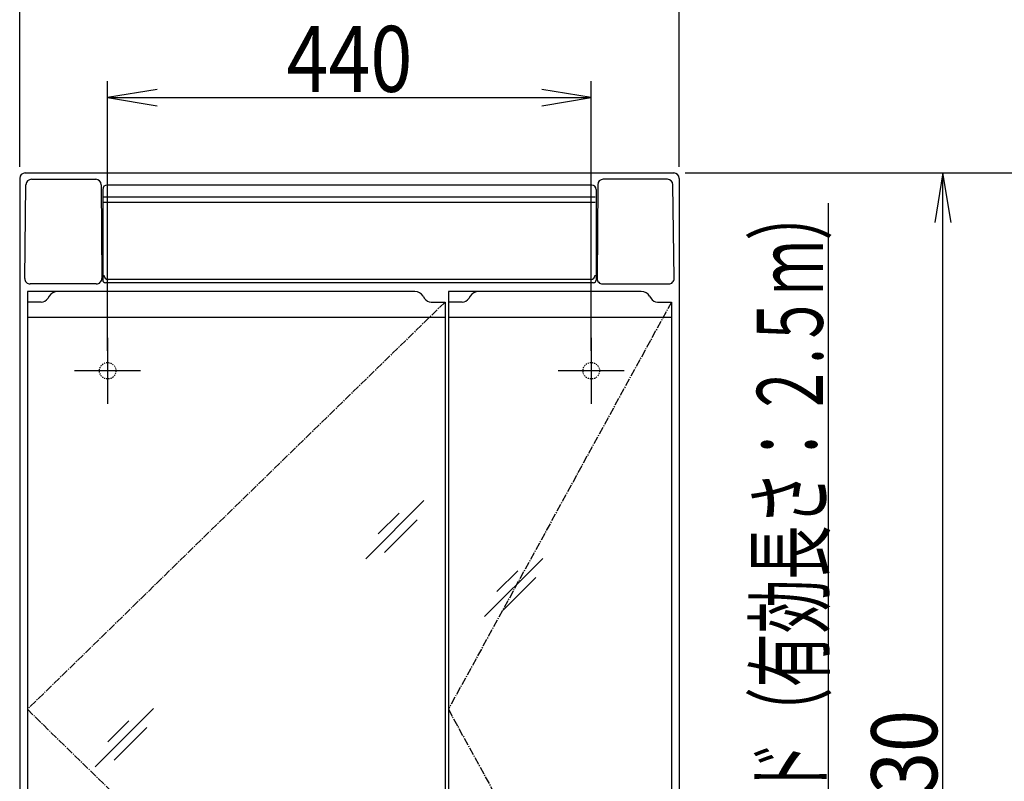
# Model space of a CAD drawing. Extents: x -75 to 3000, y 202 to 4328.
# Drawn here: x 620 to 1516, y 2255 to 2948 of the extents above; entities that cross this region are included whole.
import ezdxf
from ezdxf.enums import TextEntityAlignment as Align

# ---------------------------------------------------------------- set-up
doc = ezdxf.new("R2010")
doc.units = 0
doc.header["$MEASUREMENT"] = 0
doc.linetypes.add('EXLTYPE2', pattern=[2, 1, -1])
doc.linetypes.add('EXLTYPE3', pattern=[10, 7, -1, 1, -1])
doc.layers.get('0').update_dxf_attribs({"linetype": 'CONTINUOUS'})
doc.layers.add('寸法', color=7, linetype='CONTINUOUS')
doc.layers.add('鏡台', color=7, linetype='CONTINUOUS')
doc.styles.add('EXCADDIM1', font='monotxt', dxfattribs={"width": 0.84, "bigfont": 'extfont'})
doc.styles.add('EXCADSTD', font='monotxt', dxfattribs={"bigfont": 'extfont'})
doc.styles.get("Standard").update_dxf_attribs({"font": 'monotxt', "bigfont": 'extfont'})
doc.dimstyles.get("Standard").update_dxf_attribs({"dimtxt": 0.18, "dimasz": 0.18, "dimexe": 0.18, "dimexo": 0.0625, "dimgap": 0.09, "dimtad": 0, "dimtih": 1, "dimtoh": 1, "dimdec": 4, "dimzin": 0, "dimtxsty": 'STANDARD', "dimcen": 0.09, "dimazin": 3, "dimtfac": 1, "dimtdec": 4, "dimtmove": 0, "dimatfit": 3, "dimtolj": 1, "dimtzin": 0})

# ---------------------------------------------------------------- blocks, each defined once
blk = doc.blocks.new('*D32')
at = {"layer": '寸法', "color": 3, "linetype": 'CONTINUOUS'}
for p, q in [((700.000003, 2646.499983), (700.000003, 2892)), ((1140, 2646.499983), (1140, 2892)), ((745.000003, 2884.5), (700.000003, 2877)), ((700.000003, 2877), (1140, 2877)), ((700.000003, 2877), (745.000003, 2869.5)), ((1140, 2877), (1095, 2884.5)), ((1095, 2869.5), (1140, 2877))]:
    blk.add_line(p, q, dxfattribs=at)
at = {"layer": '寸法', "color": 2, "linetype": 'CONTINUOUS', "style": 'EXCADSTD', "width": 0.84}
blk.add_text('440', height=60, dxfattribs=at).set_placement((920.000001, 2882.25), align=Align.CENTER)
blk = doc.blocks.new('_EX_NORM')
at = {"color": 0, "linetype": 'CONTINUOUS'}
for q in [(-1, 0.166667), (-1, 0), (-1, -0.166667)]:
    blk.add_line((0, 0), q, dxfattribs=at)
blk = doc.blocks.new('*D33')
at = {"layer": '寸法', "color": 3, "linetype": 'CONTINUOUS'}
for p, q in [((620, 2814), (620, 2982)), ((665, 2974.5), (620, 2967)), ((1220, 2967), (1175, 2974.5)), ((1220, 2814), (1220, 2982)), ((620, 2967), (1220, 2967)), ((620, 2967), (665, 2959.5)), ((1175, 2959.5), (1220, 2967))]:
    blk.add_line(p, q, dxfattribs=at)
at = {"layer": '寸法', "color": 2, "linetype": 'CONTINUOUS', "style": 'EXCADSTD', "width": 0.84}
blk.add_text('600', height=60, dxfattribs=at).set_placement((920, 2972.25), align=Align.CENTER)
blk = doc.blocks.new('*D35')
at = {"layer": '寸法', "color": 3, "linetype": 'CONTINUOUS'}
for p, q in [((1225.5, 2808.5), (1475, 2808.5)), ((1460, 2808.5), (1452.5, 2763.5)), ((1460, 1678.5), (1460, 2808.5)), ((1467.5, 2763.5), (1460, 2808.5)), ((1452.5, 1723.5), (1460, 1678.5)), ((1460, 1678.5), (1467.5, 1723.5)), ((1217.5, 1678.5), (1475, 1678.5))]:
    blk.add_line(p, q, dxfattribs=at)
at = {"layer": '寸法', "color": 2, "linetype": 'CONTINUOUS', "style": 'EXCADSTD', "width": 0.84}
blk.add_text('1130', height=60, rotation=90, dxfattribs=at).set_placement((1454.75, 2243.5), align=Align.CENTER)
blk = doc.blocks.new('*D40')
at = {"layer": '寸法', "color": 3, "linetype": 'CONTINUOUS'}
for p, q in [((1225.5, 2808.5), (1565, 2808.5)), ((1550, 2808.5), (1542.5, 2763.5)), ((1550, 898.5), (1550, 2808.5)), ((1557.5, 2763.5), (1550, 2808.5)), ((1542.5, 943.5), (1550, 898.5)), ((1550, 898.5), (1557.5, 943.5))]:
    blk.add_line(p, q, dxfattribs=at)
at = {"layer": '寸法', "color": 2, "linetype": 'CONTINUOUS', "style": 'EXCADSTD', "width": 0.84}
blk.add_text('1910', height=60, rotation=90, dxfattribs=at).set_placement((1544.75, 1853.5), align=Align.CENTER)

msp = doc.modelspace()

# ---------------------------------------------------------------- linework, layer by layer
at = {"layer": '鏡台', "color": 2, "linetype": 'CONTINUOUS'}
for p, q in [((625, 2808.5), (1215, 2808.5)), ((620, 2803.5), (620, 1683.5)), ((624.556364, 2712.569185), (625.735855, 2797.788798)), ((630.735376, 2802.719601), (689.154232, 2802.719601)), ((694.154135, 2797.750742), (694.684906, 2712.53113)), ((1140.474995, 2797.500002), (699.525005, 2797.500002)), ((1145.845865, 2797.750742), (1145.315094, 2712.53113)), ((1209.264624, 2802.719601), (1150.845768, 2802.719601)), ((1215.443636, 2712.569185), (1214.264145, 2797.788798)), ((1220, 2803.5), (1220, 1683.5)), ((695.525005, 2793.500002), (695.525005, 2711.07968)), ((1144.474995, 2793.500002), (1144.474995, 2711.07968)), ((689.685003, 2707.499989), (629.555885, 2707.499989)), ((1141.974995, 2708.57968), (698.025005, 2708.57968)), ((1150.314997, 2707.499989), (1210.444115, 2707.499989)), ((979.539484, 2700.499983), (627.000003, 2700.499983)), ((627.000003, 2700.499983), (627.000003, 1940.500325)), ((1010.000003, 2700.499981), (1010.000003, 1940.500323)), ((1185.539484, 2700.499981), (1010.000003, 2700.499981)), ((639.641822, 2690.999983), (627.000003, 2690.999983)), ((646.851121, 2696.30592), (645.560244, 2694.262032)), ((987.148884, 2696.30592), (988.439761, 2694.262032)), ((994.358183, 2690.999983), (1007.000003, 2690.999983)), ((1007.000003, 2690.999983), (1007.000003, 1950.000323)), ((1022.641822, 2690.999981), (1010.000003, 2690.999981)), ((1029.851121, 2696.305918), (1028.560244, 2694.26203)), ((1193.148884, 2696.305918), (1194.439761, 2694.26203)), ((1200.358183, 2690.999981), (1213.000003, 2690.999981)), ((1213.000003, 2690.999981), (1213.000003, 1950.000323)), ((1007.000003, 2676.999983), (627.000003, 2676.999983)), ((1213.000003, 2676.999981), (1010.000003, 2676.999981))]:
    msp.add_line(p, q, dxfattribs=at)
at = {"layer": '鏡台', "color": 6, "linetype": 'CONTINUOUS'}
for p, q in [((1143.499997, 2786.500002), (696.500003, 2786.500002)), ((1143.499997, 2781.500002), (696.500003, 2781.500002)), ((1139.499997, 2711.499983), (700.500003, 2711.499983)), ((700.000003, 2658.499983), (700.000003, 2598.499983)), ((1140, 2658.499983), (1140, 2598.499983)), ((730.000003, 2628.499983), (670.000003, 2628.499983)), ((1170, 2628.499983), (1110, 2628.499983)), ((987.833009, 2510.333009), (934.8, 2457.3)), ((965.193146, 2499.006854), (946.243146, 2480.056854)), ((981.706854, 2492.893146), (952.006854, 2463.193146)), ((1095.833009, 2457.833009), (1042.8, 2404.8)), ((1073.193146, 2446.506854), (1054.243146, 2427.556854)), ((1089.706854, 2440.393146), (1060.006854, 2410.693146)), ((741.833009, 2321.333009), (688.8, 2268.3)), ((719.193146, 2310.006854), (700.243146, 2291.056854)), ((735.706854, 2303.893146), (706.006854, 2274.193146))]:
    msp.add_line(p, q, dxfattribs=at)
at = {"layer": '鏡台', "color": 6, "linetype": 'EXLTYPE3'}
for p, q in [((1007.000003, 2690.999983), (627.000003, 2320.500154)), ((1213.000003, 2690.999981), (1010.000003, 2320.500152)), ((627.000003, 2320.500154), (1007.000003, 1950.000325)), ((1010.000003, 2320.500152), (1213.000003, 1950.000323))]:
    msp.add_line(p, q, dxfattribs=at)
at = {"layer": '鏡台', "color": 6, "linetype": 'EXLTYPE2'}
for centre in [(700.000003, 2628.499983), (1140, 2628.499983)]:
    msp.add_circle(centre, 7.5, dxfattribs=at)
at = {"layer": '鏡台', "color": 2, "linetype": 'CONTINUOUS'}
for centre, radius, start, end in [((625, 2803.5), 5, 90, 180), ((1215, 2803.5), 5, 0, 90), ((630.735376, 2797.719601), 5, 90, 179.207043), ((689.154232, 2797.719601), 5, 0.356849, 90), ((699.525005, 2793.500002), 4, 90, 180), ((1140.474995, 2793.500002), 4, 0, 90), ((1150.845768, 2797.719601), 5, 90, 179.643151), ((1209.264624, 2797.719601), 5, 0.792957, 90), ((629.555885, 2712.499989), 5, 179.207043, 270), ((689.685003, 2712.499989), 5, 270, 0.356849), ((698.025005, 2711.07968), 2.5, 180, 270), ((1141.974995, 2711.07968), 2.5, 270, 0), ((1150.314997, 2712.499989), 5, 179.643151, 270), ((1210.444115, 2712.499989), 5, 270, 0.792957), ((654.460521, 2691.499983), 9, 90, 147.724356), ((979.539484, 2691.499983), 9, 32.275644, 90), ((1037.460521, 2691.499981), 9, 90, 147.724356), ((1185.539484, 2691.499981), 9, 32.275644, 90), ((639.641822, 2697.999983), 7, 270, 327.724356), ((994.358183, 2697.999983), 7, 212.275644, 270), ((1022.641822, 2697.999981), 7, 270, 327.724356), ((1200.358183, 2697.999981), 7, 212.275644, 270)]:
    msp.add_arc(centre, radius, start, end, dxfattribs=at)
at = {"layer": '鏡台', "color": 6, "linetype": 'CONTINUOUS'}
for centre, start, end in [((700.500003, 2715.499983), 180, 270), ((1139.499997, 2715.499983), 270, 0)]:
    msp.add_arc(centre, 4, start, end, dxfattribs=at)

# ---------------------------------------------------------------- texts
at = {"layer": '寸法', "color": 2, "linetype": 'CONTINUOUS', "style": 'EXCADSTD', "width": 0.664062}
msp.add_text('電源コード（有効長さ：２.５ｍ）', height=60, rotation=90, dxfattribs=at).set_placement((1350.75, 2046), (1350.75, 2795.999997), align=Align.FIT)

# ---------------------------------------------------------------- dimensions: what is measured, and where the dimension line sits
at = {"layer": '寸法', "color": 3, "linetype": 'CONTINUOUS'}
for base, p1, p2, picture, middle in [((1220, 2967), (620, 2803.5), (1220, 2803.5), '*D33', (920, 3002.25)), ((1140, 2877), (700.000003, 2635.999983), (1140, 2635.999983), '*D32', (920.000001, 2912.25))]:
    dim = msp.add_linear_dim(base=base, p1=p1, p2=p2, dimstyle='STANDARD', override={"dimtxt": 60, "dimasz": 45, "dimexe": 15, "dimexo": 10.5, "dimgap": 5.25, "dimtad": 1, "dimjust": 0, "dimtih": 0, "dimtoh": 0, "dimdec": 0, "dimzin": 0, "dimtxsty": 'EXCADDIM1', "dimblk1": '_EX_NORM', "dimblk2": '_EX_NORM', "dimsah": 1, "dimse1": 0, "dimse2": 0, "dimclrd": 3, "dimclre": 3, "dimclrt": 2, "dimtmove": 2}, dxfattribs=at)
    dim.commit()
    dim.dimension.update_dxf_attribs({"geometry": picture, "text_midpoint": middle, "dimtype": 160})
for base, p1, override, picture, middle in [((1550, 2808.5), (1203.5, 898.5), {"dimtxt": 60, "dimasz": 45, "dimexe": 15, "dimexo": 10.5, "dimgap": 5.25, "dimtad": 1, "dimjust": 0, "dimtih": 0, "dimtoh": 0, "dimdec": 0, "dimzin": 0, "dimtxsty": 'EXCADDIM1', "dimblk1": '_EX_NORM', "dimblk2": '_EX_NORM', "dimsah": 1, "dimse1": 1, "dimse2": 0, "dimclrd": 3, "dimclre": 3, "dimclrt": 2, "dimtmove": 2}, '*D40', (1514.75, 1853.5)), ((1460, 2808.5), (1207, 1678.5), {"dimtxt": 60, "dimasz": 45, "dimexe": 15, "dimexo": 10.5, "dimgap": 5.25, "dimtad": 1, "dimjust": 0, "dimtih": 0, "dimtoh": 0, "dimdec": 0, "dimzin": 0, "dimtxsty": 'EXCADDIM1', "dimblk1": '_EX_NORM', "dimblk2": '_EX_NORM', "dimsah": 1, "dimse1": 0, "dimse2": 0, "dimclrd": 3, "dimclre": 3, "dimclrt": 2, "dimtmove": 2}, '*D35', (1424.75, 2243.5))]:
    dim = msp.add_linear_dim(base=base, p1=p1, p2=(1215, 2808.5), angle=90, dimstyle='STANDARD', override=override, dxfattribs=at)
    dim.commit()
    dim.dimension.update_dxf_attribs({"geometry": picture, "text_midpoint": middle, "dimtype": 160})

# ---------------------------------------------------------------- leaders
msp.add_leader([(1233.076697, 1968.5), (1356, 2038.5), (1356, 2781)], dimstyle='STANDARD', override={"dimasz": 45, "dimldrblk": '_EX_NORM'}, dxfattribs=at)

doc.saveas('drawing.dxf')
